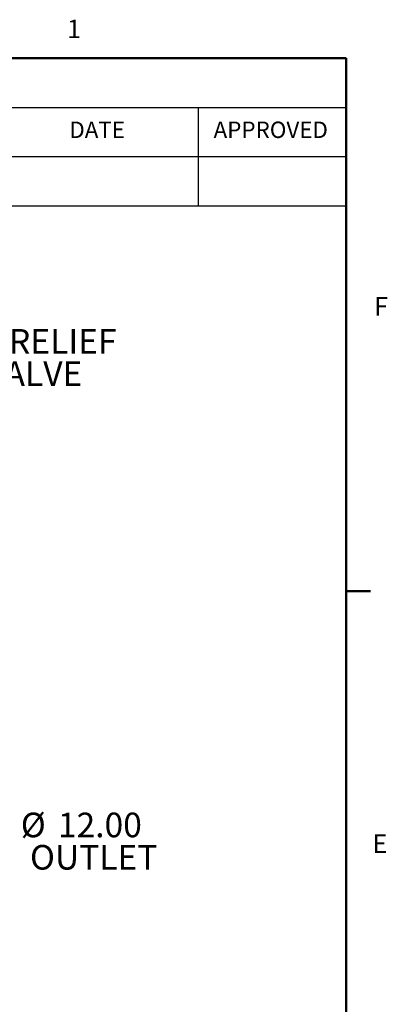
# Model space of a CAD drawing. Units: inches. Extents: x -4 to 383, y -4 to 297.
# Drawn here: x 349 to 382, y 206 to 296 of the extents above; entities that cross this region are included whole.
import ezdxf

# ---------------------------------------------------------------- set-up
doc = ezdxf.new("R2010")
doc.units = ezdxf.units.IN
doc.header["$MEASUREMENT"] = 0
doc.layers.add('BORDER', color=7, linetype='Continuous', lineweight=50)
doc.layers.add('FORMAT', color=7, linetype='Continuous')
doc.layers.add('OBJECT', color=7, linetype='Continuous')
doc.styles.add('SLDTEXTSTYLE0', font='TXT', dxfattribs={"width": 0.75})

# ---------------------------------------------------------------- blocks, each defined once
blk = doc.blocks.new('SW_NOTE_0_9')
at = {"layer": 'OBJECT', "color": 0, "char_height": 0.125, "attachment_point": 1, "style": 'SLDTEXTSTYLE0'}
for s, insert in [('%%c', (0.0204, 0.1449)), ('12.00', (0.2089, 0.1449)), ('OUTLET', (0.0673, -0.0194))]:
    blk.add_mtext(s, dxfattribs=dict(at, insert=insert))
blk = doc.blocks.new('SW_NOTE_0_10')
at = {"layer": 'OBJECT', "color": 0, "char_height": 0.125, "attachment_point": 1, "style": 'SLDTEXTSTYLE0'}
for s, insert in [('MANUAL AIR RELIEF', (0.0224, 0.1635)), ('%%c', (0.0224, -0.0009)), ('.25 BALL VALVE', (0.2109, -0.0009))]:
    blk.add_mtext(s, dxfattribs=dict(at, insert=insert))

msp = doc.modelspace()

# ---------------------------------------------------------------- linework, layer by layer
at = {"layer": 'BORDER'}
for p, q in [((0.523, 292.911), (378.523, 292.911)), ((378.523, 292.911), (378.523, 0.411)), ((378.523, 244.149), (380.773, 244.149))]:
    msp.add_line(p, q, dxfattribs=at)
at = {"layer": 'FORMAT'}
for p, q in [((284.023, 288.411), (378.523, 288.411)), ((365.023, 288.411), (365.023, 279.411)), ((284.023, 283.911), (378.523, 283.911)), ((284.023, 279.411), (378.523, 279.411))]:
    msp.add_line(p, q, dxfattribs=at)

# ---------------------------------------------------------------- block references
at = {"layer": 'OBJECT', "xscale": 18, "yscale": 18, "zscale": 18}
for name, p in [('SW_NOTE_0_10', (328.916, 265.195)), ('SW_NOTE_0_9', (348.444, 221.297))]:
    msp.add_blockref(name, p, dxfattribs=at)

# ---------------------------------------------------------------- texts
at = {"layer": 'BORDER', "color": 7, "char_height": 1.688, "attachment_point": 1, "style": 'SLDTEXTSTYLE0'}
for s, insert in [('1', (353.039, 296.433)), ('F', (381.091, 271.056)), ('E', (380.935, 221.911))]:
    msp.add_mtext(s, dxfattribs=dict(at, insert=insert))
at = {"layer": 'FORMAT', "color": 7, "char_height": 1.5, "attachment_point": 2, "style": 'SLDTEXTSTYLE0'}
for s, insert in [('DATE', (355.789, 287.113)), ('APPROVED', (371.648, 287.113))]:
    msp.add_mtext(s, dxfattribs=dict(at, insert=insert))

doc.saveas('drawing.dxf')
